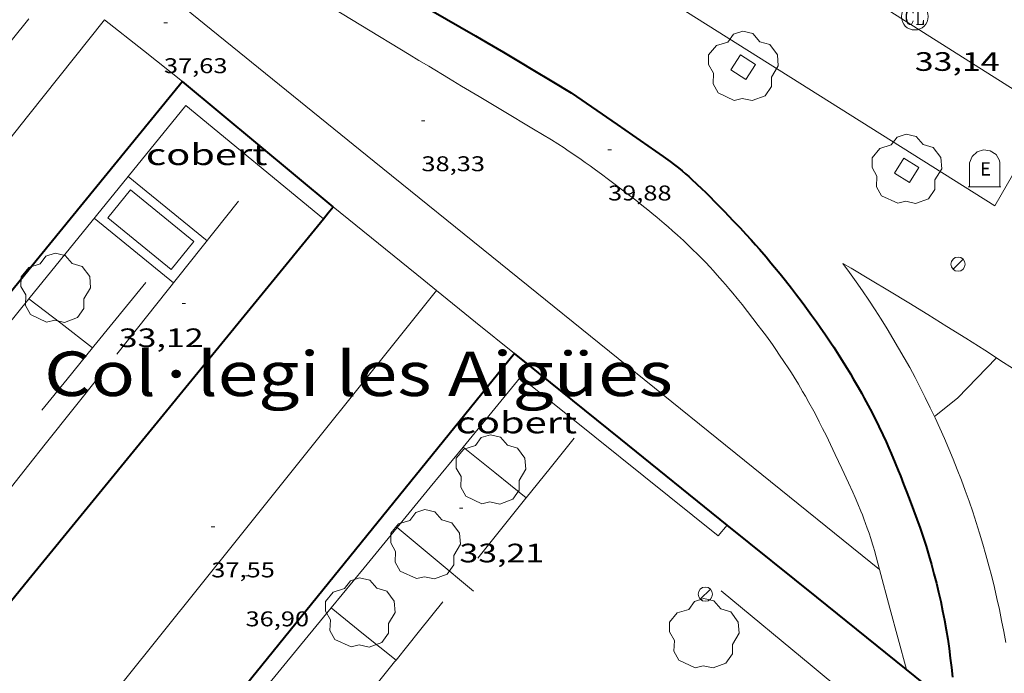
# Model space of a CAD drawing. Units: inches. Extents: x 451000 to 452018, y 4597998 to 4598513.
# Drawn here: x 451906 to 451961, y 4598210 to 4598247 of the extents above; entities that cross this region are included whole.
import ezdxf
from ezdxf.enums import TextEntityAlignment as Align

# ---------------------------------------------------------------- set-up
doc = ezdxf.new("R2010")
doc.units = ezdxf.units.IN
doc.header["$MEASUREMENT"] = 0
doc.linetypes.add('DGN Style 1', pattern=[6.27814817, 0.01044617, -6.267702])
for name, color, linetype, lineweight in [('ARBRE', 7, 'Continuous', 0), ('BASSA DE OBRA', 7, 'Continuous', 0), ('COBERT', 7, 'Continuous', 0), ('CORBA DE NIVELL', 7, 'Continuous', 0), ('COTA ALTIMETRICA', 7, 'Continuous', 0), ('COTA EDIFICI', 7, 'Continuous', 0), ('EIX VIA URBANA PAVIMENTADA', 7, 'Continuous', 0), ('ESCOCELL', 7, 'Continuous', 0), ('FACANA EXTERIOR', 7, 'Continuous', 0), ('FANAL', 7, 'Continuous', 0), ('LINIA VOLUMETRICA', 7, 'Continuous', 0), ('MUR', 7, 'Continuous', 0), ('PARTERRE DE GESPA', 7, 'Continuous', 0), ('REGISTRE CLAVEGUERAM', 7, 'Continuous', 0), ('TEXT DE EQUIPAMENT', 7, 'Continuous', 0), ('VORERA', 7, 'Continuous', 0)]:
    doc.layers.add(name, color=color, linetype=linetype, lineweight=lineweight)
doc.layers.add('CONTENIDOR D ESCOMBRERIES', color=7, linetype='Continuous')
doc.styles.add('Style-Arial', font='ARIAL.TTF')

# ---------------------------------------------------------------- blocks, each defined once
blk = doc.blocks.new('ARBRE')
at = {"color": 0, "linetype": 'ByBlock', "lineweight": -2, "flags": 128}
blk.add_lwpolyline([(-0.507, -1.872), (-1.415, -1.448), (-1.697, -0.9400000000000001), (-1.675, -0.342), (-1.951, 0.138), (-1.943, 0.686), (-1.511, 1.208), (-0.871, 1.406), (-0.543, 1.846), (-0.027, 2.012), (0.541, 1.882), (0.933, 1.428), (1.495, 1.262), (1.921, 0.6940000000000001), (1.969, 0.068), (1.593, -0.562), (1.593, -1.098), (1.229, -1.618), (0.505, -1.886), (-0.049, -1.762), (-0.507, -1.872)], dxfattribs=at)
blk = doc.blocks.new('COTA')
at = {"color": 0, "linetype": 'ByBlock', "lineweight": -2}
blk.add_line((0, 0), (0.2, 0), dxfattribs=at)
blk = doc.blocks.new('RCLAVC')
at = {"color": 0, "linetype": 'ByBlock', "lineweight": -2, "flags": 128}
for points in [[(-0.158, 0.43), (-0.122, 0.26), (-0.122, 0.6), (-0.158, 0.43), (-0.228, 0.544), (-0.332, 0.6), (-0.402, 0.6), (-0.508, 0.544), (-0.578, 0.43), (-0.612, 0.316), (-0.648, 0.146), (-0.648, -0.146), (-0.612, -0.316), (-0.578, -0.43), (-0.508, -0.544), (-0.402, -0.6), (-0.332, -0.6), (-0.228, -0.544), (-0.158, -0.43), (-0.122, -0.316)], [(-0.402, 0.6), (-0.472, 0.544), (-0.542, 0.43), (-0.578, 0.316), (-0.612, 0.146), (-0.612, -0.146), (-0.578, -0.316), (-0.542, -0.43), (-0.472, -0.544), (-0.402, -0.6)], [(0.122, 0.6), (0.368, 0.6)], [(0.226, 0.6), (0.226, -0.6)], [(0.262, 0.6), (0.262, -0.6)], [(0.122, -0.6), (0.648, -0.6), (0.648, -0.26), (0.612, -0.6)]]:
    blk.add_lwpolyline(points, dxfattribs=at)
at = {"color": 0, "linetype": 'ByBlock', "lineweight": -2}
blk.add_circle((-0.001401012718677521, -0.0007607361078262329), 1, dxfattribs=at)
blk = doc.blocks.new('CESCOM')
at = {"color": 0, "linetype": 'ByBlock', "lineweight": -2}
for p, q in [((-1.14, 0.44), (-0.9400000000000001, 0.92)), ((-0.9400000000000001, 0.92), (-0.56, 1.26)), ((-0.56, 1.26), (-0.08, 1.42)), ((-0.08, 1.42), (0.42, 1.34)), ((0.42, 1.34), (0.86, 1.06)), ((0.86, 1.06), (1.12, 0.62)), ((1.12, 0.62), (1.14, 0.44))]:
    blk.add_line(p, q, dxfattribs=at)
at = {"color": 0, "linetype": 'ByBlock', "lineweight": -2, "flags": 128}
for points in [[(-1.14, -1.36), (-1.14, 0.44)], [(0, 0), (0, 0)], [(0, 0), (0, 0)], [(1.14, -1.36), (1.14, 0.44)], [(-1.22, -1.36), (1.22, -1.36)]]:
    blk.add_lwpolyline(points, dxfattribs=at)
at = {"color": 0, "linetype": 'ByBlock', "lineweight": -2, "style": 'Style-Arial'}
blk.add_text('E', height=0.9999600000000001, dxfattribs=at).set_placement((0.07102271484375001, -0.02001999999999998), align=Align.MIDDLE_CENTER)
blk = doc.blocks.new('FANAL')
at = {"color": 0, "linetype": 'ByBlock', "lineweight": -2}
blk.add_line((0.283, 0.283), (-0.283, -0.283), dxfattribs=at)
blk.add_circle((0.0002620689868927002, 0.0006722288131713868), 0.40000000060146, dxfattribs=at)
blk = doc.blocks.new('ESCOSE')
at = {"color": 0, "linetype": 'ByBlock', "lineweight": -2, "flags": 128}
blk.add_lwpolyline([(-0.5, -0.5), (0.5, -0.5), (0.5, 0.5), (-0.5, 0.5)], close=True, dxfattribs=at)

msp = doc.modelspace()

# ---------------------------------------------------------------- linework, layer by layer
at = {"layer": 'BASSA DE OBRA', "color": 1, "linetype": 'Continuous', "lineweight": 0, "elevation": 34.19405301437761}
msp.add_lwpolyline([(451911.6286415032, 4598237.993682506), (451911.6288719834, 4598237.993494717)], dxfattribs=at)
at = {"layer": 'BASSA DE OBRA', "color": 1, "linetype": 'Continuous', "lineweight": 0, "elevation": 34.19405301437761, "flags": 128}
for points in [[(451911.6288719834, 4598237.993494717), (451916.0606209757, 4598234.38264328)], [(451914.1766000799, 4598232.013653901), (451909.7196207204, 4598235.644693349)]]:
    msp.add_lwpolyline(points, dxfattribs=at)
at = {"layer": 'BASSA DE OBRA', "color": 5, "linetype": 'Continuous', "lineweight": 0, "elevation": 34.19405301437761, "flags": 128}
msp.add_lwpolyline([(451911.7526360351, 4598237.247680409), (451915.3226195053, 4598234.339648813), (451914.0416055916, 4598232.767656095), (451910.471622129, 4598235.676687692), (451911.7526360351, 4598237.247680409)], dxfattribs=at)
at = {"layer": 'COBERT', "color": 1, "linetype": 'Continuous', "lineweight": 0, "flags": 128}
for points, elevation in [([(451911.6288719834, 4598237.993494717), (451914.8736768168, 4598241.984664073), (451922.6026404664, 4598235.614595553)], 36.4512646366717), ([(451906.0425807087, 4598231.122714238), (451906.0445807271, 4598231.124714226)], 36.23305617564321)]:
    msp.add_lwpolyline(points, dxfattribs=dict(at, elevation=elevation))
at = {"layer": 'COBERT', "color": 1, "linetype": 'Continuous', "lineweight": 0, "elevation": 36.23305617558071}
msp.add_lwpolyline([(451906.0445807272, 4598231.124714226), (451911.6288719834, 4598237.993494717)], dxfattribs=at)
at = {"layer": 'COBERT', "color": 1, "linetype": 'Continuous', "lineweight": 0, "extrusion": (-0.56776709859187, 0.4394973140755932, 0.6960478666563884), "elevation": 1764358.065240979, "flags": 128}
msp.add_lwpolyline([(-3912737.53653994, -1710375.517098203), (-3912743.356749161, -1710375.316539499), (-3912749.174943384, -1710375.117373564)], dxfattribs=at)
at = {"layer": 'COBERT', "color": 1, "linetype": 'Continuous', "lineweight": 0, "extrusion": (-0.6225437864308091, 0.4742085788391446, 0.6225475545946271), "elevation": 1899192.858972731, "flags": 128}
msp.add_lwpolyline([(-3931728.380107046, -1510770.445668049), (-3931731.30478762, -1510770.274439714), (-3931734.230074145, -1510770.101933556)], dxfattribs=at)
at = {"layer": 'COBERT', "color": 1, "linetype": 'Continuous', "lineweight": 0, "extrusion": (-0.07197226115102964, 5.460915966619433e-07, 0.9974066340387505), "elevation": -32487.61713055684, "flags": 128}
msp.add_lwpolyline([(-4598217.160404979, 450718.8239753007), (-4598219.421408485, 450720.6858065897), (-4598221.683411991, 450722.5476378788)], dxfattribs=at)
at = {"layer": 'COBERT', "color": 1, "linetype": 'Continuous', "lineweight": 0, "extrusion": (0.6002449497079712, -0.5285898046853414, 0.6002489639581129), "elevation": -2159282.833195539, "flags": 128}
msp.add_lwpolyline([(3749540.108947238, 1620556.989876291), (3749543.076427155, 1620557.161166549), (3749546.044567956, 1620557.331206515)], dxfattribs=at)
at = {"layer": 'COBERT', "color": 1, "linetype": 'Continuous', "lineweight": 0}
msp.add_polyline3d([(451930.4705552708, 4598222.778515953, 36.42505647332001), (451933.6965900761, 4598226.706497565, 36.6580568345632), (451944.8135396535, 4598217.78939939, 36.70605690898242), (451945.3215450543, 4598218.397396479, 36.70605690898242)], dxfattribs=at)
at = {"layer": 'CORBA DE NIVELL', "color": 30, "linetype": 'Continuous', "lineweight": 0, "elevation": 33.00005116320001, "flags": 128}
msp.add_lwpolyline([(451956.9847559231, 4598224.491435102), (451958.2736192264, 4598225.526309257), (451960.4746398776, 4598227.798296079)], dxfattribs=at)
at = {"layer": 'CORBA DE NIVELL', "color": 30, "linetype": 'Continuous', "lineweight": 0, "elevation": 33.00005116320001}
msp.add_lwpolyline([(451956.9846093748, 4598224.491317433), (451956.9847559231, 4598224.491435102)], dxfattribs=at)
at = {"layer": 'EIX VIA URBANA PAVIMENTADA', "color": 1, "linetype": 'Continuous', "lineweight": 20, "extrusion": (0.009186252721688852, -0.005806018178336388, 0.999940949713455), "elevation": -22512.82494489066, "flags": 128}
msp.add_lwpolyline([(451886.6662355716, 4598224.703294878), (451980.2440348844, 4598165.562496396)], dxfattribs=at)
at = {"layer": 'FACANA EXTERIOR', "color": 1, "linetype": 'Continuous', "lineweight": 40, "extrusion": (0.02614404298685744, 0.03203814846315593, 0.9991446572240449), "elevation": 159170.8816722294, "flags": 128}
msp.add_lwpolyline([(2557051.943189625, -3845025.173225945), (2557051.943189625, -3845011.509884705)], dxfattribs=at)
at = {"layer": 'FACANA EXTERIOR', "color": 1, "linetype": 'Continuous', "lineweight": 40, "extrusion": (-7.606155247325024e-08, -0.01022092936434688, 0.9999477649372109), "elevation": -46961.52251286603, "flags": 128}
msp.add_lwpolyline([(451923.1506492021, 4597996.471822386), (451918.9126693577, 4597999.994043986), (451914.6736895117, 4598003.516265591)], dxfattribs=at)
at = {"layer": 'FACANA EXTERIOR', "color": 1, "linetype": 'Continuous', "lineweight": 40, "extrusion": (-0.03282900674416943, 2.461123805058653e-07, 0.9994609828883421), "elevation": -14798.3142359208, "flags": 128}
msp.add_lwpolyline([(-4598239.002438091, 451645.7614273857), (-4598239.338438587, 451646.0355756116), (-4598239.673439081, 451646.3097238374)], dxfattribs=at)
at = {"layer": 'FACANA EXTERIOR', "color": 1, "linetype": 'Continuous', "lineweight": 40, "extrusion": (-0.01335162786222332, -0.01633049728054298, 0.9997774996928062), "elevation": -81088.64073102757, "flags": 128}
msp.add_lwpolyline([(-2560640.82596615, 3845041.84104019), (-2560640.825966148, 3845068.009827941)], dxfattribs=at)
at = {"layer": 'FACANA EXTERIOR', "color": 1, "linetype": 'Continuous', "lineweight": 40, "extrusion": (0.7097806054125358, -0.5561163856061409, 0.4323725914539175), "elevation": -2236382.263787708, "flags": 128}
msp.add_lwpolyline([(3898267.854039591, 1072411.128842571), (3898260.813519515, 1072411.451568591), (3898240.124818061, 1072412.402002265)], dxfattribs=at)
at = {"layer": 'FACANA EXTERIOR', "color": 1, "linetype": 'Continuous', "lineweight": 40, "extrusion": (-0.6023782234609458, 0.5237138398972658, 0.602382179185354), "elevation": 2135942.948877875, "flags": 128}
msp.add_lwpolyline([(-3766633.37999677, -1611882.604640286), (-3766615.76302124, -1611881.584854147), (-3766598.145389603, -1611880.566320817)], dxfattribs=at)
at = {"layer": 'FACANA EXTERIOR', "color": 1, "linetype": 'Continuous', "lineweight": 40, "extrusion": (-0.1127271570753064, 8.564147977803435e-07, 0.9936259799627755), "elevation": -50904.77567810121, "flags": 128}
msp.add_lwpolyline([(-4598221.830798977, 449034.1900633565), (-4598226.649806389, 449028.1666607417), (-4598231.469813805, 449022.1432581267)], dxfattribs=at)
at = {"layer": 'FACANA EXTERIOR', "color": 1, "linetype": 'Continuous', "lineweight": 40, "extrusion": (-0.5447188485638795, -0.5929909108667611, 0.592995072195925), "elevation": -2972862.293434771, "flags": 128}
msp.add_lwpolyline([(-2777830.894603992, 2189416.9721106), (-2777837.361477811, 2189416.260490437), (-2777843.829028124, 2189415.550112193)], dxfattribs=at)
at = {"layer": 'FACANA EXTERIOR', "color": 1, "linetype": 'Continuous', "lineweight": 40, "extrusion": (-0.1449988578467364, 0.09173496711769916, 0.9851700498041224), "elevation": 356326.9301400664, "flags": 128}
msp.add_lwpolyline([(-4127443.098650992, -2045715.029257191), (-4127443.920500802, -2045721.836555971), (-4127452.119896865, -2045720.822454954)], dxfattribs=at)
at = {"layer": 'FACANA EXTERIOR', "color": 1, "linetype": 'Continuous', "lineweight": 40, "extrusion": (0.3101677807109063, 0.4990170635578313, 0.8091834885160414), "elevation": 2434799.102442265, "flags": 128}
msp.add_lwpolyline([(2043518.741981314, -3353143.774167239), (2043519.985305846, -3353143.961383719), (2043521.228308953, -3353144.150302166)], dxfattribs=at)
at = {"layer": 'FACANA EXTERIOR', "color": 1, "linetype": 'Continuous', "lineweight": 40}
msp.add_polyline3d([(451928.6557388827, 4598247.348567816, 39.5490613167696), (451931.1707317648, 4598245.896546484, 39.55706132917281), (451931.7987299765, 4598245.532541154, 39.55706132917281), (451932.7387272607, 4598244.982533169, 39.55406132452161), (451933.206725877, 4598244.704529187, 39.55006131832001), (451933.6737244841, 4598244.425525211, 39.5460613121184), (451934.3907223255, 4598243.994519102, 39.5340612935136), (451935.4657190906, 4598243.348509944, 39.5090612547536), (451936.540715848, 4598242.701500785, 39.48206121289281), (451939.131706291, 4598240.912478351, 39.48206121289281), (451941.7226967263, 4598239.122455917, 39.48206121289281), (451941.8596962104, 4598239.026454729, 39.48206121289281), (451942.1206951734, 4598238.836452453, 39.48206121289281), (451942.3606941569, 4598238.653450349, 39.48206121289281), (451942.5836931596, 4598238.476448382, 39.48206121289281), (451942.7886921951, 4598238.307446565, 39.48206121289281), (451942.9786912682, 4598238.146444874, 39.48206121289281), (451943.155690374, 4598237.992443291, 39.48206121289281), (451943.3196895205, 4598237.846441821, 39.48206121289281), (451943.6226878734, 4598237.56743909, 39.48206121289281), (451943.8846863979, 4598237.319436718, 39.48206121289281), (451944.111685073, 4598237.098434652, 39.48206121289281), (451944.3076838973, 4598236.903432863, 39.48206121289281), (451944.6486818158, 4598236.559429742, 39.48206121289281), (451945.154678632, 4598236.036425091, 39.48206121289281), (451945.6576754209, 4598235.510420459, 39.48206121289281), (451946.042672922, 4598235.102416907, 39.48206121289281), (451946.3756707143, 4598234.743413824, 39.48206121289281), (451946.6646687572, 4598234.42641114, 39.48206121289281), (451946.9136670338, 4598234.14840882, 39.48206121289281), (451947.1306655038, 4598233.902406792, 39.48206121289281), (451947.5066628089, 4598233.470403268, 39.48206121289281), (451947.7846607512, 4598233.142400651, 39.48206121289281), (451947.991659198, 4598232.895398697, 39.48206121289281), (451948.2986568286, 4598232.520395787, 39.48206121289281), (451948.6026544318, 4598232.142392894, 39.48206121289281), (451948.9386517128, 4598231.715389683, 39.48206121289281), (451949.227649308, 4598231.339386906, 39.48206121289281), (451949.4776471842, 4598231.008384497, 39.48206121289281), (451949.6946453126, 4598230.717382399, 39.48206121289281), (451950.068642, 4598230.204378766, 39.48206121289281), (451950.3446394916, 4598229.817376072, 39.48206121289281), (451950.5496375862, 4598229.524374061, 39.48206121289281), (451950.8546347053, 4598229.082371063, 39.48206121289281), (451951.1546317865, 4598228.636368095, 39.48206121289281), (451951.312630218, 4598228.397366526, 39.48206121289281), (451951.6036272548, 4598227.94736362, 39.48206121289281), (451951.8526246361, 4598227.551361117, 39.48206121289281), (451952.0676223214, 4598227.202358944, 39.48206121289281), (451952.2516202849, 4598226.896357073, 39.48206121289281), (451952.4106184827, 4598226.626355449, 39.48206121289281), (451952.6846153035, 4598226.151352633, 39.48206121289281), (451952.8866128927, 4598225.792350544, 39.48206121289281), (451953.0346110736, 4598225.522349003, 39.48206121289281), (451953.2546083113, 4598225.113346699, 39.48206121289281), (451953.4706055201, 4598224.70134442, 39.48206121289281), (451953.6106036658, 4598224.428342936, 39.48206121289281), (451953.7386019143, 4598224.171341566, 39.48206121289281), (451953.8566002611, 4598223.929340295, 39.48206121289281), (451954.0725971436, 4598223.474337951, 39.48206121289281), (451954.2555943923, 4598223.074335943, 39.48206121289281), (451954.4115919709, 4598222.723334214, 39.48206121289281), (451954.545589834, 4598222.414332719, 39.48206121289281), (451954.7745860691, 4598221.871330139, 39.48206121289281), (451954.9425832187, 4598221.46132823, 39.48206121289281), (451955.0655810725, 4598221.153326819, 39.48206121289281), (451955.2475778264, 4598220.688324717, 39.48206121289281), (451955.426574553, 4598220.220322633, 39.48206121289281), (451955.612571131, 4598219.731320463, 39.48206121289281), (451955.806567638, 4598219.231318216, 39.48306121444322), (451955.9935641038, 4598218.727316015, 39.48406121599361), (451956.172560542, 4598218.221313873, 39.48506121754401), (451956.3445569542, 4598217.71331178, 39.48606121909441), (451956.5085533312, 4598217.202309744, 39.48706122064481), (451956.6645496731, 4598216.688307764, 39.48706122064481), (451956.8135459965, 4598216.173305834, 39.48806122219521), (451956.9545422847, 4598215.655303961, 39.48906122374561), (451957.088538547, 4598215.135302138, 39.48906122374561), (451957.2135347801, 4598214.61330038, 39.49006122529601), (451957.3315309872, 4598214.089298673, 39.49006122529601), (451957.4415271743, 4598213.564297023, 39.49006122529601), (451957.5435233338, 4598213.037295433, 39.4910612268464), (451957.6375194733, 4598212.509293902, 39.4910612268464), (451957.7245155868, 4598211.97929242, 39.4910612268464), (451957.8025116787, 4598211.448291005, 39.4910612268464), (451957.8735077523, 4598210.916289641, 39.4910612268464), (451957.9355038042, 4598210.383288344, 39.4910612268464), (451957.9904998377, 4598209.849287099, 39.4910612268464)], dxfattribs=at)
at = {"layer": 'LINIA VOLUMETRICA', "color": 1, "linetype": 'Continuous', "lineweight": 20, "extrusion": (0.5517234436285836, 0.6806477208741774, 0.4819957695036391), "elevation": 3379136.798661397, "flags": 128}
msp.add_lwpolyline([(2544384.198103874, -1858869.345817581), (2544420.730549088, -1858869.174618356), (2544445.736789088, -1858869.200868905)], dxfattribs=at)
at = {"layer": 'LINIA VOLUMETRICA', "color": 1, "linetype": 'Continuous', "lineweight": 20, "extrusion": (0.01182302949255723, 0.01488699757826257, 0.999819280308558), "elevation": 73835.13406553042, "flags": 128}
msp.add_lwpolyline([(451878.2511367235, 4597657.129061244), (451873.9978496014, 4597651.774491827)], dxfattribs=at)
at = {"layer": 'LINIA VOLUMETRICA', "color": 1, "linetype": 'Continuous', "lineweight": 20, "extrusion": (0.529737897157965, 0.6623902718231394, 0.5297328459787299), "elevation": 3285247.490191034, "flags": 128}
msp.add_lwpolyline([(2518992.165651362, -2051803.107041204), (2518994.962572901, -2051803.092892984), (2518997.760275413, -2051803.077565746)], dxfattribs=at)
at = {"layer": 'LINIA VOLUMETRICA', "color": 1, "linetype": 'Continuous', "lineweight": 20, "extrusion": (0.4553139208920985, 0.5561832458346039, 0.6952333640546521), "elevation": 2763254.442306532, "flags": 128}
msp.add_lwpolyline([(2563055.521200443, -2672666.228432151), (2563056.439184067, -2672666.220084707), (2563062.998472254, -2672666.164435085)], dxfattribs=at)
at = {"layer": 'LINIA VOLUMETRICA', "color": 1, "linetype": 'Continuous', "lineweight": 20, "extrusion": (0.457031384510164, -0.3574385002017144, 0.8144691720048535), "elevation": -1437008.867260149, "flags": 128}
msp.add_lwpolyline([(3900458.997679102, 2017275.045493481), (3900441.330728194, 2017275.295404748), (3900423.663948949, 2017275.547039541)], dxfattribs=at)
at = {"layer": 'LINIA VOLUMETRICA', "color": 1, "linetype": 'Continuous', "lineweight": 20, "extrusion": (0.004285242961957046, -0.004285307991248365, 0.999981636245475), "elevation": -17731.49775293789, "flags": 128}
msp.add_lwpolyline([(451929.0448159164, 4598194.272075524), (451926.8517732625, 4598196.046111204), (451924.6577306087, 4598197.819146879)], dxfattribs=at)
at = {"layer": 'LINIA VOLUMETRICA', "color": 1, "linetype": 'Continuous', "lineweight": 20, "extrusion": (0.962474726566889, 0.2593039694570702, 0.08002407227702785), "elevation": 1627333.022729917, "flags": 128}
msp.add_lwpolyline([(4322329.344134153, -130604.925338416), (4322332.928060839, -130604.8521034331), (4322335.169296395, -130604.8009392671)], dxfattribs=at)
at = {"layer": 'LINIA VOLUMETRICA', "color": 1, "linetype": 'Continuous', "lineweight": 20}
for points in [[(451953.8925393206, 4598215.890327558, 39.87306181909921), (451953.6005470549, 4598216.969331447, 39.89806185785922), (451953.5515483067, 4598217.144332089, 39.9020618640608), (451953.5025495206, 4598217.314332725, 39.90506186871201), (451953.4025518391, 4598217.64033399, 39.9090618749136), (451953.3035539922, 4598217.944335213, 39.91006187646402), (451953.204555986, 4598218.227336403, 39.91006187646402), (451953.1095578419, 4598218.491337531, 39.9090618749136), (451953.0165595718, 4598218.738338621, 39.90606187026241), (451952.9265611774, 4598218.968339659, 39.90406186716162), (451952.8405626754, 4598219.183340645, 39.90006186096001), (451952.6735654667, 4598219.585342538, 39.89306185010721), (451952.5235678973, 4598219.936344219, 39.88506183770401), (451952.3885700023, 4598220.241345717, 39.87706182530081), (451952.1475736728, 4598220.774348371, 39.86306180359521), (451951.7775791389, 4598221.570352412, 39.84306177258722), (451951.4045845926, 4598222.365356475, 39.82606174623041), (451951.1395884231, 4598222.924359352, 39.81506172917601), (451950.9025917357, 4598223.409361903, 39.80406171212161), (451950.6915946105, 4598223.831364158, 39.79406169661762), (451950.5045971128, 4598224.199366149, 39.78506168266401), (451950.3365992804, 4598224.519367917, 39.77706167026081), (451950.1886011602, 4598224.797369472, 39.77006165940801), (451949.9236044294, 4598225.282372235, 39.75906164235361), (451949.7196068522, 4598225.643374343, 39.75206163150081), (451949.563608659, 4598225.913375945, 39.74706162374881), (451949.3256113477, 4598226.316378376, 39.74106161444641), (451949.0816140045, 4598226.716380848, 39.7380616097952), (451948.9306155914, 4598226.956382364, 39.73706160824481), (451948.7886170709, 4598227.180383789, 39.73706160824481), (451948.5156198039, 4598227.596386506, 39.73706160824481), (451948.2726221588, 4598227.956388908, 39.73906161134561), (451948.0566241912, 4598228.268391031, 39.74106161444641), (451947.8656259589, 4598228.540392902, 39.74306161754721), (451947.5256290055, 4598229.011396212, 39.74706162374881), (451947.2666312672, 4598229.362398721, 39.74906162684961), (451947.0696329497, 4598229.624400622, 39.75106162995041), (451946.7716354544, 4598230.015403489, 39.7530616330512), (451946.4696379377, 4598230.404406384, 39.75406163460161), (451946.1566404571, 4598230.800409373, 39.75406163460161), (451945.8806426318, 4598231.143411999, 39.75406163460161), (451945.636644507, 4598231.44041431, 39.75406163460161), (451945.4206461297, 4598231.698416349, 39.75406163460161), (451945.2306475423, 4598231.923418139, 39.75406163460161), (451945.0616487523, 4598232.117419722, 39.75406163460161), (451944.7636508548, 4598232.455422509, 39.75406163460161), (451944.5356523982, 4598232.705424625, 39.75406163460161), (451944.3636535504, 4598232.892426221, 39.75406163460161), (451944.1006552369, 4598233.168428644, 39.75406163460161), (451943.8336569019, 4598233.442431094, 39.75406163460161), (451943.617658206, 4598233.658433068, 39.75406163460161), (451943.4136594072, 4598233.858434926, 39.75406163460161), (451943.2206605268, 4598234.045436681, 39.75406163460161), (451942.855662571, 4598234.389439982, 39.75406163460161), (451942.5326643238, 4598234.686442894, 39.75406163460161), (451942.2476658244, 4598234.942445453, 39.75406163460161), (451941.9966671197, 4598235.164447702, 39.75406163460161), (451941.7746682323, 4598235.356449683, 39.75406163460161), (451941.3826701436, 4598235.688453173, 39.75406163460161), (451941.0856715496, 4598235.934455807, 39.75406163460161), (451940.8606725818, 4598236.116457797, 39.75406163460161), (451940.5216741124, 4598236.38746079, 39.75406163460161), (451940.1786756141, 4598236.655463807, 39.75406163460161), (451939.5996781081, 4598237.102468894, 39.75606163770241), (451939.091680272, 4598237.491473351, 39.76006164390401), (451938.6456821451, 4598237.829477259, 39.76606165320641), (451938.2536837605, 4598238.122480688, 39.7720616625088), (451937.9096851545, 4598238.376483693, 39.77706167026081), (451937.6066863539, 4598238.596486332, 39.78306167956321), (451937.3406873831, 4598238.786488644, 39.7870616857648), (451937.1056882708, 4598238.951490683, 39.79206169351681), (451936.6936897869, 4598239.23549425, 39.79906170436961), (451936.381690889, 4598239.444496942, 39.80406171212161), (451936.1456916916, 4598239.59849897, 39.80806171832321), (451935.7896928696, 4598239.826502025, 39.81306172607521), (451935.4296939959, 4598240.0485051, 39.81806173382721), (451934.43069703, 4598240.652513618, 39.83206175553281), (451932.6807022913, 4598241.703528524, 39.85906179739361), (451931.3667062255, 4598242.490539715, 39.88006182995201), (451930.381709175, 4598243.080548105, 39.89306185010721), (451929.6437113921, 4598243.52355439, 39.90106186251042), (451928.5367147292, 4598244.189563822, 39.90706187181281), (451927.9837164137, 4598244.524568537, 39.90806187336321), (451927.4317180997, 4598244.859573245, 39.90606187026241), (451916.5587514416, 4598251.475666001, 39.85006178344)], [(451906.0426591259, 4598241.457730261, 38.23305927644321), (451888.427463517, 4598219.276829527, 38.77006010900801), (451885.5834754209, 4598221.426854439, 38.57805981133122), (451906.0427001517, 4598246.864738644, 38.57805981133122)]]:
    msp.add_polyline3d(points, dxfattribs=at)
at = {"layer": 'MUR', "color": 1, "linetype": 'Continuous', "lineweight": 20, "extrusion": (3.224672868812643e-08, 0.01443058848114532, 0.9998958736368938), "elevation": 66389.28917725595, "flags": 128}
msp.add_lwpolyline([(451910.989563635, 4597748.717012585), (451914.4066015303, 4597753.013440688), (451917.8236394261, 4597757.309868791)], dxfattribs=at)
at = {"layer": 'MUR', "color": 1, "linetype": 'Continuous', "lineweight": 20, "extrusion": (0.4707619019507787, -0.3981459577826053, 0.7873138052727497), "elevation": -1617997.016346856, "flags": 128}
msp.add_lwpolyline([(3802752.815755145, 2066175.934864264), (3802752.938015211, 2066175.938108113), (3802757.571973403, 2066176.041911278)], dxfattribs=at)
at = {"layer": 'MUR', "color": 1, "linetype": 'Continuous', "lineweight": 20, "flags": 128}
for points, elevation in [([(451909.6195652598, 4598228.355682808), (451907.832572998, 4598229.740698513), (451906.0445807271, 4598231.124714226)], 34.79405394461761), ([(451936.7045686992, 4598223.274469421), (451935.3625539322, 4598221.602477012), (451934.0205391577, 4598219.929484599)], 34.51405351050561), ([(451934.0205391577, 4598219.929484599), (451932.2455472181, 4598221.354500277), (451930.4705552708, 4598222.778515953)], 34.45005341128001), ([(451934.0205391577, 4598219.929484599), (451934.000538937, 4598219.904484713), (451931.2965091824, 4598216.535500007)], 34.51405351050561), ([(451929.3224874566, 4598214.075511171), (451928.0084729987, 4598212.438518602), (451926.6934585315, 4598210.800526041)], 34.51405351050561), ([(451926.6934585315, 4598210.800526041), (451924.8684668254, 4598212.266542161), (451923.0414751086, 4598213.731558295)], 34.45005341128001), ([(451926.6934585315, 4598210.800526041), (451926.6084575954, 4598210.694526521), (451923.8954277282, 4598207.312541863)], 34.51405351050561)]:
    msp.add_lwpolyline(points, dxfattribs=dict(at, elevation=elevation))
at = {"layer": 'MUR', "color": 1, "linetype": 'Continuous', "lineweight": 20, "extrusion": (0.09539245468246318, -0.09539390547078236, 0.990858356370216), "elevation": -395499.9807797571, "flags": 128}
msp.add_lwpolyline([(3570960.023144575, 2905118.905706213), (3570962.267504974, 2905119.135495641), (3570964.51327959, 2905119.365285069)], dxfattribs=at)
at = {"layer": 'MUR', "color": 1, "linetype": 'Continuous', "lineweight": 20, "extrusion": (-0.6032051153953537, 0.4889383880586113, 0.6301450955482594), "elevation": 1975676.683313026, "flags": 128}
msp.add_lwpolyline([(-3856680.313074511, -1603303.245259222), (-3856681.784800158, -1603303.267153003), (-3856686.887281802, -1603303.340561563)], dxfattribs=at)
at = {"layer": 'MUR', "color": 1, "linetype": 'Continuous', "lineweight": 20, "extrusion": (0.007027534445342676, 0.008837142400374542, 0.999936257305342), "elevation": 43845.1548861337, "flags": 128}
msp.add_lwpolyline([(451892.3817036414, 4598011.025373446), (451894.6419610376, 4598013.867471687)], dxfattribs=at)
at = {"layer": 'MUR', "color": 1, "linetype": 'Continuous', "lineweight": 20, "extrusion": (0.5506456093108292, 0.6273627883294697, 0.5506408491622998), "elevation": 3133621.50906036, "flags": 128}
msp.add_lwpolyline([(2693600.276055091, -2067064.030719276), (2693603.066225988, -2067063.901337823), (2693605.855645314, -2067063.773154347)], dxfattribs=at)
at = {"layer": 'MUR', "color": 1, "linetype": 'Continuous', "lineweight": 20, "extrusion": (1.182724687367343e-06, 0.1574289889551272, 0.9875303101349181), "elevation": 723925.8988790896, "flags": 128}
msp.add_lwpolyline([(-451920.6672799814, -4540865.860253537), (-451915.5512723675, -4540870.166963858), (-451910.4362647552, -4540874.473674173)], dxfattribs=at)
at = {"layer": 'PARTERRE DE GESPA', "color": 7, "linetype": 'Continuous', "lineweight": 0, "elevation": 33.53785804647487}
msp.add_lwpolyline([(451951.8336733228, 4598233.106386211), (451952.2086817136, 4598232.595411648), (451952.5766757545, 4598232.080401536), (451952.9376582687, 4598231.560362911), (451953.2926617023, 4598231.035376486), (451953.6406507865, 4598230.506354511), (451953.9826579683, 4598229.9733777), (451954.3176508017, 4598229.43636534), (451954.645632107, 4598228.894324468), (451954.9666326458, 4598228.348331594), (451955.280616015, 4598227.79929614), (451955.587621439, 4598227.245315717), (451955.8876096928, 4598226.688292711), (451956.1806171793, 4598226.127317705), (451956.4666103162, 4598225.562307147), (451956.7456198672, 4598224.994337557), (451956.9847559231, 4598224.491435102)], dxfattribs=at)
at = {"layer": 'PARTERRE DE GESPA', "color": 7, "linetype": 'Continuous', "lineweight": 0, "extrusion": (0.3920707391023577, 0.5634165211980077, 0.7272154833203608), "elevation": 2767941.979584901, "flags": 128}
msp.add_lwpolyline([(2255477.312391813, -2932445.184804693), (2255478.573268981, -2932445.189351131), (2255479.834573513, -2932445.185133031), (2255481.095484585, -2932445.17325218), (2255482.357394205, -2932445.153203706), (2255483.617518357, -2932445.12531094), (2255484.878641058, -2932445.089250552), (2255486.138549477, -2932445.045942786), (2255487.39888526, -2932444.994556895), (2255488.658256398, -2932444.934224927), (2255489.91780526, -2932444.86614071), (2255491.176960662, -2932444.790393741), (2255492.435722608, -2932444.706297613), (2255493.692699085, -2932444.61435719), (2255494.950674111, -2932444.514935557), (2255496.206863667, -2932444.40698322), (2255497.462659765, -2932444.291368131), (2255498.717241581, -2932444.167819257), (2255499.254608226, -2932444.112556388)], dxfattribs=at)
at = {"layer": 'PARTERRE DE GESPA', "color": 7, "linetype": 'Continuous', "lineweight": 0, "elevation": 32.98657741048095, "flags": 128}
msp.add_lwpolyline([(451956.9847559231, 4598224.491435102), (451957.0176150675, 4598224.422332413), (451957.281594235, 4598223.847287526), (451957.5385898144, 4598223.2692836), (451957.7886018034, 4598222.688320635), (451958.0315994464, 4598222.103322126), (451958.2665782317, 4598221.516276826), (451958.4935773879, 4598220.925282368), (451958.713590133, 4598220.332321834), (451958.9265857085, 4598219.736318714), (451959.1315624283, 4598219.138268812), (451959.3285566962, 4598218.53726271), (451959.5185673749, 4598217.933297569), (451959.7015552423, 4598217.328275772), (451959.8755617922, 4598216.72030061), (451960.0425483505, 4598216.110275827), (451960.2015496355, 4598215.498287807), (451960.352532065, 4598214.884253006), (451960.4965280839, 4598214.268252125), (451960.6325388304, 4598213.650288013), (451960.7605278988, 4598213.031270077), (451960.8805316947, 4598212.410288908), (451960.9925138131, 4598211.788253915)], dxfattribs=at)
at = {"layer": 'VORERA', "color": 1, "linetype": 'Continuous', "lineweight": 0, "extrusion": (0.01472414886584496, -0.009263447467720651, 0.9998486825421082), "elevation": -35907.5209659328, "flags": 128}
msp.add_lwpolyline([(451866.8468638632, 4598128.703551812), (451910.8832746023, 4598101.002986264)], dxfattribs=at)
at = {"layer": 'VORERA', "color": 1, "linetype": 'Continuous', "lineweight": 0, "extrusion": (0.1879320193569178, 0.3269903858865807, 0.9261527107546444), "elevation": 1588547.71708128, "flags": 128}
msp.add_lwpolyline([(1899434.117203815, -3900863.310834452), (1899434.117203815, -3900860.394208597)], dxfattribs=at)

# ---------------------------------------------------------------- block references
at = {"layer": 'ARBRE', "color": 3, "linetype": 'Continuous', "lineweight": 0, "xscale": 1.000001550400009, "yscale": 1.000001550399986, "zscale": 1.0000015504, "rotation": 359.9995652666707}
for p in [(451946.2217418364, 4598244.148429573, 33.53005198491201), (451955.4187121937, 4598238.36235082, 33.36405172754561), (451907.5405872196, 4598231.674703727, 34.11405289034561), (451907.5405872196, 4598231.674703727, 34.11405289034561), (451932.025547704, 4598221.463502116, 33.69005223297601), (451928.3425100505, 4598217.253523533, 33.69005223297601), (451924.672475232, 4598213.414545428, 33.69005223297601), (451944.0254963817, 4598212.247396776, 33.45005186088001)]:
    msp.add_blockref('ARBRE', p, dxfattribs=at)
at = {"layer": 'CONTENIDOR D ESCOMBRERIES', "color": 7, "linetype": 'Continuous', "lineweight": 0, "xscale": 0.7500011627999923, "yscale": 0.7500011628000038, "zscale": 0.7500011628000001, "rotation": 359.9995652666702}
msp.add_blockref('CESCOM', (451959.8017195656, 4598238.438317682, 33.2840516035136), dxfattribs=at)
at = {"layer": 'COTA ALTIMETRICA', "color": 7, "linetype": 'Continuous', "lineweight": 0, "xscale": 1.000001550400009, "yscale": 1.000001550399986, "zscale": 1.0000015504, "rotation": 359.9995652666707}
for p in [(451914.6565920453, 4598230.856648467, 33.1180513461472), (451930.255528897, 4598219.346512264, 33.20605148258242)]:
    msp.add_blockref('COTA', p, dxfattribs=at)
at = {"layer": 'COTA EDIFICI', "color": 7, "linetype": 'Continuous', "lineweight": 0, "xscale": 1.000001550400009, "yscale": 1.000001550399986, "zscale": 1.0000015504, "rotation": 359.9995652666707}
for p in [(451913.6327102423, 4598246.643680711, 37.62605833535041), (451928.1186908708, 4598241.130562251, 38.330059426832), (451938.6156946712, 4598239.486480056, 39.88206183305281), (451916.2964992505, 4598218.291616542, 37.55405822372161), (451918.2234813572, 4598215.539597654, 36.89805720665922)]:
    msp.add_blockref('COTA', p, dxfattribs=at)
at = {"layer": 'ESCOCELL', "color": 1, "linetype": 'Continuous', "lineweight": 0, "zscale": 1.0000015504}
for p, xscale, yscale, rotation in [((451946.2227418228, 4598244.146429562, 33.53005198491201), 1.000001550400012, 1.000001550399986, 327.4198372886147), ((451955.4177120327, 4598238.341350795, 33.36405172754561), 1.000004256328992, 1.000004256328992, 328.4672747956892)]:
    msp.add_blockref('ESCOSE', p, dxfattribs=dict(at, xscale=xscale, yscale=yscale, rotation=rotation))
at = {"layer": 'FANAL', "color": 7, "linetype": 'Continuous', "lineweight": 0, "xscale": 1.000001550400009, "yscale": 1.000001550399986, "zscale": 1.0000015504, "rotation": 359.9995652666707}
for p in [(451958.3106764558, 4598233.061320659, 32.89805100505922), (451944.0915136546, 4598214.510399785, 33.41005179886402)]:
    msp.add_blockref('FANAL', p, dxfattribs=at)
at = {"layer": 'REGISTRE CLAVEGUERAM', "color": 7, "linetype": 'Continuous', "lineweight": 0, "xscale": 0.7500011627999923, "yscale": 0.7500011628000038, "zscale": 0.7500011628000001, "rotation": 359.9995652666702}
msp.add_blockref('RCLAVC', (451955.8727783173, 4598246.984360742, 33.140051380256), dxfattribs=at)

# ---------------------------------------------------------------- texts
at = {"layer": 'COBERT', "color": 7, "linetype": 'Continuous', "lineweight": 20, "style": 'Style-Arial', "width": 1.366665}
for p in [(451916.0375139333, 4598239.236650981, 36.5060565989024), (451933.4604265026, 4598224.153495399, 36.6980568965792)]:
    msp.add_text('cobert', height=1.20000186048, rotation=359.99956526667, dxfattribs=at).set_placement(p, align=Align.MIDDLE_CENTER)
at = {"layer": 'COTA ALTIMETRICA', "color": 7, "linetype": 'Continuous', "lineweight": 0, "style": 'Style-Arial', "width": 1.333331428571429}
for s, p in [('33,14', (451955.8727631422, 4598244.984357642, 33.140051380256)), ('33,12', (451911.0935758533, 4598229.450673322, 33.1180513461472)), ('33,21', (451930.255513722, 4598217.346509163, 33.20605148258242))]:
    msp.add_text(s, height=1.05000162792, rotation=359.99956526667, dxfattribs=at).set_placement(p, align=Align.TOP_LEFT)
at = {"layer": 'COTA EDIFICI', "color": 7, "linetype": 'Continuous', "lineweight": 0, "style": 'Style-Arial', "width": 1.25}
for s, p in [('37,63', (451913.6326950672, 4598244.643677611, 37.62605833535041)), ('38,33', (451928.1186756958, 4598239.13055915, 38.330059426832)), ('39,88', (451938.6156794961, 4598237.486476955, 39.88206183305281)), ('37,55', (451916.2964840754, 4598216.291613441, 37.55405822372161)), ('36,90', (451918.2234661821, 4598213.539594553, 36.89805720665922))]:
    msp.add_text(s, height=0.8400013023360002, rotation=359.99956526667, dxfattribs=at).set_placement(p, align=Align.TOP_LEFT)
at = {"layer": 'TEXT DE EQUIPAMENT', "color": 7, "linetype": 'DGN Style 1', "lineweight": 0, "style": 'Style-Arial', "width": 1.206399834880132}
msp.add_text('Col·legi les Aigües', height=2.500005876003101, rotation=359.99956526667, dxfattribs=at).set_placement((451924.5802212834, 4598226.901568038), align=Align.MIDDLE_CENTER)

doc.saveas('drawing.dxf')
